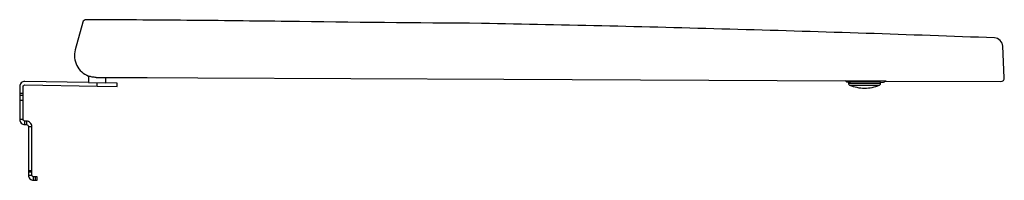
# Model space of a CAD drawing. Units: centimetres. Extents: x 0 to 0.567, y 0 to 0.092.
import ezdxf

# ---------------------------------------------------------------- set-up
doc = ezdxf.new("R2010")
doc.units = ezdxf.units.CM
doc.layers.add('side', color=7, linetype='Continuous')

msp = doc.modelspace()

# ---------------------------------------------------------------- linework, layer by layer
at = {"layer": 'side', "lineweight": -3}
msp.add_lwpolyline([(0.03824, 0.09234, 0.150241), (0.03704, 0.0919, 0.150243), (0.0363, 0.09087), (0.03195, 0.07495), (0.03195, 0.07495, 0.089497), (0.03161, 0.07038, 0.08951), (0.03288, 0.06598, 0.089745), (0.0357, 0.06236, 0.089732), (0.03961, 0.05996), (0.03955, 0.0562), (0.00305, 0.05684), (0.00305, 0.05684, 0.201181), (0.0009, 0.05598, 0.201181), (0, 0.05384), (0, 0.035), (0, 0.035, 0.414214), (0.003, 0.032), (0.004, 0.032), (0.004, 0.032, -0.414214), (0.005, 0.031), (0.005, 0.003), (0.005, 0.003, 0.414214), (0.008, 0), (0.01, 0), (0.01, 0.002), (0.008, 0.002), (0.008, 0.002, -0.414214), (0.007, 0.003), (0.007, 0.031), (0.007, 0.031, 0.414214), (0.004, 0.034), (0.003, 0.034), (0.003, 0.034, -0.414214), (0.002, 0.035), (0.002, 0.05384), (0.002, 0.05384, -0.201181), (0.0023, 0.05455, -0.201181), (0.00302, 0.05484), (0.04451, 0.05411), (0.05601, 0.05391), (0.05604, 0.05591), (0.04955, 0.05603), (0.0496, 0.05913), (0.07329, 0.05902), (0.10262, 0.05889), (0.27863, 0.05809), (0.47526, 0.0572), (0.47526, 0.0572, 0.153958), (0.47563, 0.05672, 0.153958), (0.4762, 0.05654), (0.47704, 0.05653), (0.47703, 0.05571), (0.47703, 0.05571, 0.136376), (0.47721, 0.05516, 0.136376), (0.47764, 0.05478, 0.049626), (0.48186, 0.05346, 0.049626), (0.48627, 0.05299, 0.049626), (0.49068, 0.05342, 0.049626), (0.49492, 0.05471, 0.136376), (0.49535, 0.05508, 0.136376), (0.49553, 0.05562), (0.49553, 0.05645), (0.49689, 0.05644), (0.49689, 0.05644, 0.170428), (0.49752, 0.05666, -0.170428), (0.49877, 0.05709), (0.56471, 0.05679), (0.56471, 0.05679, 0.205708), (0.56616, 0.05741, 0.205755), (0.56671, 0.05889), (0.56584, 0.07711), (0.56584, 0.07711, 0.187934), (0.56436, 0.08042, 0.18701), (0.56103, 0.08187, 0.002321), (0.41343, 0.08673, 0.00232), (0.26579, 0.09023, -0.002163), (0.15404, 0.09131, 0.001319), (0.09614, 0.09197, 0.001146)], format="xyb", close=True, dxfattribs=at)
for points in [[(0.0363, 0.09087, -0.022119), (0.0363, 0.09087, -0.020365), (0.0363, 0.09087, -0.002535), (0.0363, 0.09087, -0.0025), (0.0363, 0.09087, -0.0025), (0.0363, 0.09087, -0.002464), (0.0363, 0.09087, -0.002464), (0.0363, 0.09087, -0.002426), (0.0363, 0.09087, -0.002426), (0.0363, 0.09087, -0.002388), (0.0363, 0.09087, -0.002388), (0.0363, 0.09087, -0.002349), (0.0363, 0.09087, -0.002349), (0.0363, 0.09087, -0.002309), (0.0363, 0.09087, -0.002309), (0.0363, 0.09087, -0.002269), (0.0363, 0.09087, -0.002269), (0.0363, 0.09087, -0.002228), (0.0363, 0.09087, -0.002228), (0.0363, 0.09087, -0.002187), (0.0363, 0.09087, -0.002187), (0.0363, 0.09087, -0.002146), (0.0363, 0.09087, -0.004291), (0.0363, 0.09087, -0.004126), (0.0363, 0.09087, -0.00825), (0.0363, 0.09087, -0.007598), (0.0363, 0.09087, -0.015174), (0.0363, 0.09087, -0.012739), (0.0363, 0.09087, -0.025274), (0.0363, 0.09087, -0.017612), (0.0363, 0.09087, -0.017641), (0.0363, 0.09087, -0.012539), (0.0363, 0.09087)], [(0.26579, 0.09023, 0.000464), (0.26579, 0.09023)], [(0.56102, 0.08187, -0.000547), (0.56103, 0.08187, -0.001024), (0.56103, 0.08187)], [(0.04396, 0.05916, -0.044441), (0.04175, 0.05936, -0.044441), (0.03961, 0.05996)]]:
    msp.add_lwpolyline(points, format="xyb", dxfattribs=at)
at = {"layer": 'side'}
for points in [[(0.04396, 0.05916), (0.0496, 0.05913)], [(0.49877, 0.05709), (0.47526, 0.0572)], [(0.03955, 0.0562), (0.04955, 0.05603)]]:
    msp.add_lwpolyline(points, dxfattribs=at)
at = {"layer": 'side', "lineweight": -3}
for points in [[(0.04451, 0.05411), (0.04455, 0.05611)], [(0.49553, 0.05562), (0.47703, 0.05571)], [(0.47704, 0.05653), (0.47824, 0.05653)], [(0.47764, 0.05478), (0.49492, 0.05471)], [(0.49553, 0.05645), (0.47824, 0.05653)], [(0.002, 0.05), (0, 0.05)], [(0, 0.049), (0.002, 0.049)], [(0, 0.046), (0.002, 0.046)], [(0.002, 0.035), (0, 0.035)], [(0.003, 0.032), (0.003, 0.034)], [(0.004, 0.034), (0.004, 0.032)], [(0.005, 0.031), (0.007, 0.031)], [(0.007, 0.00541), (0.005, 0.00541)], [(0.007, 0.00471), (0.005, 0.00471)], [(0.005, 0.003), (0.007, 0.003)], [(0.008, 0), (0.008, 0.002)], [(0.009, 0.002), (0.009, 0)]]:
    msp.add_lwpolyline(points, dxfattribs=at)

doc.saveas('drawing.dxf')
